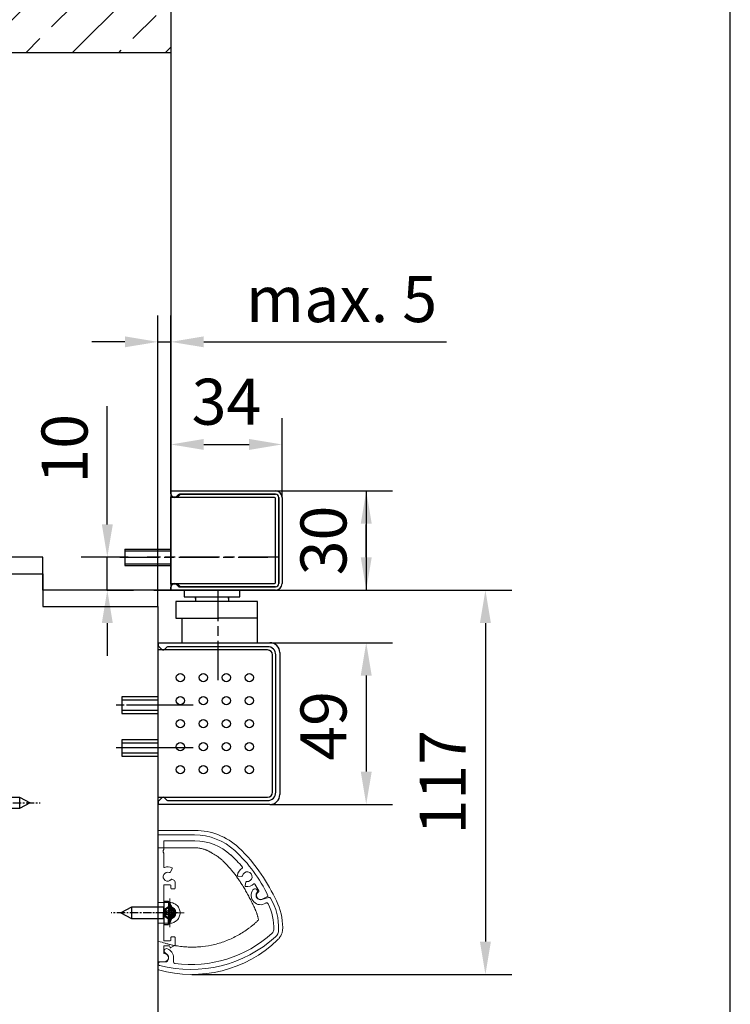
# Model space of a CAD drawing. Units: millimetres. Extents: x 0 to 2519, y 0 to 7731.
# Drawn here: x 2303 to 2519, y 2024 to 2324 of the extents above; entities that cross this region are included whole.
import ezdxf

# ---------------------------------------------------------------- set-up
doc = ezdxf.new("R2010")
doc.units = ezdxf.units.MM
for name, pattern in [('CENTERLINE', [30, 12, -1.5, 3, -1.5, 12]), ('HIDDEN', [4.5, 1.5, -1.5, 1.5]), ('MITTEX2', [4, 2.5, -0.5, 0.5, -0.5]), ('PHANTOM', [63.5, 31.75, -6.35, 6.35, -6.35, 6.35, -6.35])]:
    doc.linetypes.add(name, pattern=pattern)
for name, color, linetype in [('02_BEMASSUNG', 4, 'Continuous'), ('03_MITTELLINIE', 1, 'MITTEX2'), ('09_BAU-VORGABE', 7, 'Continuous'), ('106', 7, 'Continuous'), ('2', 7, 'Continuous'), ('204', 7, 'Continuous'), ('2D_MITTELLINIEN', 1, 'PHANTOM'), ('HIDDEN', 7, 'Continuous'), ('Konstruktion', 31, 'Continuous'), ('THICK', 7, 'Continuous')]:
    doc.layers.add(name, color=color, linetype=linetype)
doc.layers.add('AF', color=210, linetype='Continuous', plot=False)
doc.styles.add('Bemassungstext (DORMA)', font='isocpeur.ttf')
doc.dimstyles.new('DORMA_M', dxfattribs={"dimtxt": 3.5, "dimasz": 2.5, "dimexe": 2, "dimexo": 0, "dimgap": 1.5, "dimtad": 1, "dimdec": 8, "dimtxsty": 'Bemassungstext (DORMA)', "dimcen": 0.1, "dimclrt": 256, "dimadec": 8, "dimazin": 2, "dimtfac": 1, "dimtdec": 8, "dimtmove": 0, "dimatfit": 3, "dimfxl": 1, "dimtolj": 1, "dimarcsym": 0})

# ---------------------------------------------------------------- blocks, each defined once
blk = doc.blocks.new('*D69')
at = {"layer": '02_BEMASSUNG', "color": 0, "lineweight": -2, "transparency": 16777216}
for p, q in [((2345.18, 2145.28), (2345.18, 2233.8)), ((2349.18, 2180.28), (2349.18, 2233.8)), ((2335.18, 2225.8), (2325.18, 2225.8)), ((2345.18, 2225.8), (2349.18, 2225.8)), ((2359.18, 2225.8), (2432.98, 2225.8))]:
    blk.add_line(p, q, dxfattribs=at)
at = {"layer": '02_BEMASSUNG', "color": 0, "transparency": 16777216}
for points in [[(2335.18, 2227.47), (2335.18, 2224.14), (2345.18, 2225.8)], [(2359.18, 2227.47), (2359.18, 2224.14), (2349.18, 2225.8)]]:
    blk.add_solid(points, dxfattribs=at)
at = {"layer": 'Defpoints', "color": 0, "transparency": 16777216}
for p in [(2349.18, 2225.8), (2349.18, 2180.28), (2345.18, 2145.28)]:
    blk.add_point(p, dxfattribs=at)
at = {"layer": '02_BEMASSUNG', "transparency": 16777216, "insert": (2401.08, 2238.81), "char_height": 14, "attachment_point": 5, "style": 'Bemassungstext (DORMA)'}
blk.add_mtext('\\A1;{\\C2;max. 5}', dxfattribs=at)
blk = doc.blocks.new('*D71')
at = {"layer": '02_BEMASSUNG', "color": 0, "lineweight": -2, "transparency": 16777216}
for p, q in [((2329.84, 2170.28), (2329.84, 2206.28)), ((2336.21, 2160.28), (2321.84, 2160.28)), ((2329.84, 2150.28), (2329.84, 2160.28)), ((2329.68, 2150.28), (2337.84, 2150.28)), ((2329.84, 2140.28), (2329.84, 2130.28))]:
    blk.add_line(p, q, dxfattribs=at)
at = {"layer": '02_BEMASSUNG', "color": 0, "transparency": 16777216}
for points in [[(2328.17, 2170.28), (2331.51, 2170.28), (2329.84, 2160.28)], [(2328.17, 2140.28), (2331.51, 2140.28), (2329.84, 2150.28)]]:
    blk.add_solid(points, dxfattribs=at)
at = {"layer": 'Defpoints', "color": 0, "transparency": 16777216}
for p in [(2336.21, 2160.28), (2329.68, 2150.28), (2329.84, 2150.28)]:
    blk.add_point(p, dxfattribs=at)
at = {"layer": '02_BEMASSUNG', "transparency": 16777216, "insert": (2316.84, 2193.28), "char_height": 14, "attachment_point": 5, "rotation": 90, "style": 'Bemassungstext (DORMA)'}
blk.add_mtext('\\A1;10', dxfattribs=at)
blk = doc.blocks.new('*D72')
at = {"layer": '02_BEMASSUNG', "color": 0, "lineweight": -2, "transparency": 16777216}
for p, q in [((2379.29, 2134.28), (2416.58, 2134.28)), ((2408.58, 2124.28), (2408.58, 2095.08)), ((2379.29, 2085.08), (2416.58, 2085.08))]:
    blk.add_line(p, q, dxfattribs=at)
at = {"layer": '02_BEMASSUNG', "color": 0, "transparency": 16777216}
for points in [[(2406.92, 2124.28), (2410.25, 2124.28), (2408.58, 2134.28)], [(2406.92, 2095.08), (2410.25, 2095.08), (2408.58, 2085.08)]]:
    blk.add_solid(points, dxfattribs=at)
at = {"layer": 'Defpoints', "color": 0, "transparency": 16777216}
for p in [(2379.29, 2134.28), (2379.29, 2085.08), (2408.58, 2085.08)]:
    blk.add_point(p, dxfattribs=at)
at = {"layer": '02_BEMASSUNG', "transparency": 16777216, "insert": (2395.58, 2108.98), "char_height": 14, "attachment_point": 5, "rotation": 90, "style": 'Bemassungstext (DORMA)'}
blk.add_mtext('\\A1;49', dxfattribs=at)
blk = doc.blocks.new('*D73')
at = {"layer": '02_BEMASSUNG', "color": 0, "lineweight": -2, "transparency": 16777216}
for p, q in [((2349.18, 2180.28), (2349.18, 2202.59)), ((2382.98, 2178.48), (2382.98, 2202.59)), ((2359.18, 2194.59), (2372.98, 2194.59))]:
    blk.add_line(p, q, dxfattribs=at)
at = {"layer": '02_BEMASSUNG', "color": 0, "transparency": 16777216}
for points in [[(2359.18, 2196.26), (2359.18, 2192.93), (2349.18, 2194.59)], [(2372.98, 2196.26), (2372.98, 2192.93), (2382.98, 2194.59)]]:
    blk.add_solid(points, dxfattribs=at)
at = {"layer": 'Defpoints', "color": 0, "transparency": 16777216}
for p in [(2382.98, 2194.59), (2349.18, 2180.28), (2382.98, 2178.48)]:
    blk.add_point(p, dxfattribs=at)
at = {"layer": '02_BEMASSUNG', "transparency": 16777216, "insert": (2366.08, 2207.59), "char_height": 14, "attachment_point": 5, "style": 'Bemassungstext (DORMA)'}
blk.add_mtext('\\A1;34', dxfattribs=at)
blk = doc.blocks.new('*D74')
at = {"layer": '02_BEMASSUNG', "color": 0, "lineweight": -2, "transparency": 16777216}
for p, q in [((2380.98, 2180.48), (2416.58, 2180.48)), ((2408.58, 2180.48), (2408.58, 2150.28)), ((2408.58, 2170.48), (2408.58, 2160.48)), ((2408.58, 2160.28), (2408.58, 2170.28)), ((2380.98, 2150.28), (2416.58, 2150.28))]:
    blk.add_line(p, q, dxfattribs=at)
at = {"layer": '02_BEMASSUNG', "color": 0, "transparency": 16777216}
for points in [[(2406.92, 2170.48), (2410.25, 2170.48), (2408.58, 2180.48)], [(2406.92, 2160.28), (2410.25, 2160.28), (2408.58, 2150.28)]]:
    blk.add_solid(points, dxfattribs=at)
at = {"layer": 'Defpoints', "color": 0, "transparency": 16777216}
for p in [(2380.98, 2180.48), (2380.98, 2150.28), (2408.58, 2150.28)]:
    blk.add_point(p, dxfattribs=at)
at = {"layer": '02_BEMASSUNG', "transparency": 16777216, "insert": (2395.58, 2165.38), "char_height": 14, "attachment_point": 5, "rotation": 90, "style": 'Bemassungstext (DORMA)'}
blk.add_mtext('\\A1;30', dxfattribs=at)
blk = doc.blocks.new('TTNEW00NEW00')
at = {"layer": '106', "color": 1, "linetype": 'CENTERLINE'}
blk.add_line((32.34, -18.42), (-7.72, -18.42), dxfattribs=at)
at = {"layer": '2', "color": 254, "linetype": 'Continuous'}
for p, q in [((-14.46, -15.92), (-0.46, -15.92)), ((-14.46, -15.92), (-14.46, -20.92)), ((-14.46, -20.92), (-0.46, -20.92))]:
    blk.add_line(p, q, dxfattribs=at)
at = {"layer": '2', "color": 1, "linetype": 'Continuous'}
for p, q in [((-14.46, -16.42), (-0.46, -16.42)), ((-14.46, -20.42), (-0.46, -20.42)), ((-4.35, -61.92), (-15.35, -61.92)), ((-15.35, -64.92), (-4.35, -64.92)), ((-4.35, -74.92), (-15.35, -74.92)), ((-15.35, -77.92), (-4.35, -77.92))]:
    blk.add_line(p, q, dxfattribs=at)
at = {"layer": '2', "color": 1, "linetype": 'CENTERLINE'}
for p, q in [((-16.03, -18.42), (29.04, -18.42)), ((13.95, -55.83), (13.95, -28.42)), ((3.33, -63.42), (-17.13, -63.42)), ((6.36, -63.42), (-13.94, -63.42)), ((1.72, -63.42), (-6.69, -63.42)), ((3.33, -76.42), (-17.13, -76.42)), ((6.36, -76.42), (-15.5, -76.42))]:
    blk.add_line(p, q, dxfattribs=at)
at = {"layer": '2', "color": 3, "linetype": 'Continuous'}
for p, q in [((3.54, -28.42), (3.54, -30.42)), ((20.54, -30.42), (20.54, -28.42)), ((1.04, -31.92), (1.04, -36.92)), ((17.02, -31.92), (1.04, -31.92)), ((3.54, -30.42), (20.54, -30.42)), ((7.07, -30.97), (7.07, -30.42)), ((7.07, -30.42), (7.07, -31.92)), ((25.84, -31.92), (14.02, -31.92)), ((17.02, -30.97), (17.02, -30.42)), ((17.02, -30.42), (17.02, -31.92)), ((25.84, -44.42), (25.84, -31.92)), ((1.04, -36.92), (14.1, -36.92)), ((2.95, -44.42), (2.95, -36.92)), ((25.84, -36.92), (14.1, -36.92)), ((-4.35, -44.42), (29.65, -44.42)), ((-4.35, -44.42), (-4.35, -45.11)), ((28.95, -46.62), (-4.35, -46.62)), ((-4.35, -91.42), (-4.35, -46.62)), ((-4.21, -45.47), (-3.2, -46.47)), ((-1.7, -45.77), (-2.41, -46.47)), ((28.95, -45.62), (-1.34, -45.62)), ((32.65, -47.42), (32.65, -90.62)), ((30.45, -89.92), (30.45, -48.12)), ((31.45, -89.92), (31.45, -48.12)), ((-4.35, -91.42), (28.95, -91.42)), ((-3.2, -91.57), (-4.21, -92.57)), ((-2.41, -91.57), (-1.7, -92.27)), ((-1.34, -92.42), (28.95, -92.42)), ((-4.35, -92.93), (-4.35, -93.62)), ((29.65, -93.62), (-4.35, -93.62))]:
    blk.add_line(p, q, dxfattribs=at)
at = {"layer": '2', "color": 1, "linetype": 'HIDDEN'}
blk.add_line((-4.35, -75.17), (-4.35, -47.42), dxfattribs=at)
at = {"layer": '2', "color": 9, "linetype": 'Continuous'}
for p, q in [((-4.35, -60.92), (-15.35, -60.92)), ((-15.35, -60.92), (-15.35, -65.92)), ((-15.35, -65.92), (-4.35, -65.92)), ((-4.35, -73.92), (-15.35, -73.92)), ((-15.35, -73.92), (-15.35, -78.92)), ((-15.35, -78.92), (-4.35, -78.92))]:
    blk.add_line(p, q, dxfattribs=at)
at = {"layer": '2', "color": 150, "linetype": 'CENTERLINE'}
blk.add_line((-4.35, -65.92), (-4.35, -60.92), dxfattribs=at)
at = {"layer": '2', "color": 1, "linetype": 'Continuous'}
for centre in [(2.4, -55.02), (9.4, -55.02), (16.4, -55.02), (23.4, -55.02), (2.4, -62.02), (9.4, -62.02), (16.4, -62.02), (23.4, -62.02), (2.4, -69.02), (9.4, -69.02), (16.4, -69.02), (23.4, -69.02), (2.4, -76.02), (9.4, -76.02), (16.4, -76.02), (23.4, -76.02), (2.4, -83.02), (9.4, -83.02), (16.4, -83.02), (23.4, -83.02)]:
    blk.add_circle(centre, 1.25, dxfattribs=at)
at = {"layer": '2', "color": 3, "linetype": 'Continuous'}
for centre, radius, start, end in [((29.65, -47.42), 3, 0, 90), ((-3.85, -45.11), 0.5, 180, 225), ((-2.84, -46.12), 0.5, 225, 270), ((-2.76, -46.12), 0.5, 270, 315), ((-1.34, -46.12), 0.5, 90, 135), ((28.95, -48.12), 2.5, 0, 90), ((28.95, -48.12), 1.5, 0, 90), ((-3.85, -92.93), 0.5, 135, 180), ((-2.84, -91.92), 0.5, 90, 135), ((-2.76, -91.92), 0.5, 45, 90), ((-1.34, -91.92), 0.5, 225, 270), ((28.95, -89.92), 2.5, 270, 0), ((28.95, -89.92), 1.5, 270, 0), ((29.65, -90.62), 3, 270, 0)]:
    blk.add_arc(centre, radius, start, end, dxfattribs=at)
at = {"layer": '204', "color": 3, "linetype": 'Continuous'}
for p, q in [((-0.46, 1.78), (31.34, 1.78)), ((-0.46, 0.87), (-0.46, 1.78)), ((0.1, 0), (-0.24, 0.34)), ((1.72, 0.56), (1.16, 0)), ((31.34, 0.78), (2.15, 0.78)), ((2.49, 0.78), (31.34, 0.78)), ((32.34, -0.22), (32.34, -26.42)), ((32.34, -26.42), (32.34, -0.22)), ((33.34, -0.22), (33.34, -26.42)), ((-0.24, -26.98), (0.1, -26.64)), ((1.16, -26.64), (1.72, -27.2)), ((-0.46, -28.42), (-0.46, -27.51)), ((31.34, -28.42), (-0.46, -28.42)), ((2.15, -27.42), (31.34, -27.42)), ((31.34, -27.42), (2.49, -27.42))]:
    blk.add_line(p, q, dxfattribs=at)
at = {"layer": '204', "color": 254, "linetype": 'Continuous'}
for p, q in [((1.64, -0.07), (2.39, 0.68)), ((2.49, 0.78), (2.39, 0.68)), ((-0.46, -0.07), (1.64, -0.07)), ((-0.46, -0.12), (-0.46, -0.07)), ((-0.46, -0.22), (-0.46, -0.12)), ((31.09, -0.22), (-0.46, -0.22)), ((-0.46, -0.32), (-0.46, -0.22)), ((-0.46, -26.32), (-0.46, -0.32)), ((31.34, -26.17), (31.34, -0.47)), ((-0.46, -26.42), (-0.46, -26.32)), ((-0.46, -26.42), (31.09, -26.42)), ((-0.46, -26.52), (-0.46, -26.42)), ((-0.46, -26.57), (-0.46, -26.52)), ((1.64, -26.57), (-0.46, -26.57)), ((2.39, -27.32), (1.64, -26.57)), ((2.39, -27.32), (2.49, -27.42))]:
    blk.add_line(p, q, dxfattribs=at)
at = {"layer": '204', "color": 3, "linetype": 'Continuous'}
for centre, radius, start, end in [((0.29, 0.87), 0.75, 180, 225), ((0.63, 0.53), 0.75, 225, 315), ((2.25, 0.03), 0.75, 90, 135), ((31.34, -0.22), 2, 360, 450), ((31.34, -0.22), 1, 0, 90), ((31.34, -0.22), 1, 360, 450), ((0.63, -27.17), 0.75, 45, 135), ((31.34, -26.42), 1, 270, 360), ((31.34, -26.42), 1, 270, 360), ((31.34, -26.42), 2, 270, 360), ((0.29, -27.51), 0.75, 135, 180), ((2.25, -26.67), 0.75, 225, 270)]:
    blk.add_arc(centre, radius, start, end, dxfattribs=at)
at = {"layer": '204', "color": 254, "linetype": 'Continuous'}
for centre, start, end in [((31.09, -0.47), 0, 90), ((31.09, -26.17), 270, 360)]:
    blk.add_arc(centre, 0.25, start, end, dxfattribs=at)
blk = doc.blocks.new('Tür SA GSR TS 93 1 flg. ziehend CPD')
at = {"layer": '09_BAU-VORGABE'}
h = blk.add_hatch(dxfattribs=at)
h.set_pattern_fill('ANSI33', color=256, scale=80, style=0)
h.set_pattern_definition([(45, (-2248.006, -810.914), (-14.14214, 14.14214), []), (45, (-2233.864, -810.914), (-14.14214, 14.14214), [10, -5])])
h.paths.add_polyline_path([(0, -68.02), (-373.02, -68.02), (-373.02, 0), (0, 0)])
for points in [[(0, 0), (0, -231.49), (-39, -231.49), (-39, -221.49), (-84, -221.49), (-84, -68.02)], [(-54, -545.04), (-54, -226.49), (-39, -226.49), (-39, -236.49), (-4, -236.49), (-4, -534.88)]]:
    blk.add_lwpolyline(points, dxfattribs=at)
blk = doc.blocks.new('*D79')
at = {"layer": '02_BEMASSUNG', "color": 0, "lineweight": -2, "transparency": 16777216}
for p, q in [((2343.95, 2150.28), (2452.83, 2150.28)), ((2444.83, 2140.28), (2444.83, 2043.36)), ((2355.54, 2033.36), (2452.83, 2033.36))]:
    blk.add_line(p, q, dxfattribs=at)
at = {"layer": '02_BEMASSUNG', "color": 0, "transparency": 16777216}
for points in [[(2443.17, 2140.28), (2446.5, 2140.28), (2444.83, 2150.28)], [(2443.17, 2043.36), (2446.5, 2043.36), (2444.83, 2033.36)]]:
    blk.add_solid(points, dxfattribs=at)
at = {"layer": 'Defpoints', "color": 0, "transparency": 16777216}
for p in [(2343.95, 2150.28), (2355.54, 2033.36), (2444.83, 2033.36)]:
    blk.add_point(p, dxfattribs=at)
at = {"layer": '02_BEMASSUNG', "transparency": 16777216, "insert": (2431.83, 2091.82), "char_height": 14, "attachment_point": 5, "rotation": 90, "style": 'Bemassungstext (DORMA)'}
blk.add_mtext('\\A1;117', dxfattribs=at)
blk = doc.blocks.new('IRS Prosecure Aluprofil Vertikalschnitt')
at = {"color": 7, "linetype": 'Continuous', "lineweight": 15}
for p, q in [((0, 15.1), (0, 38.3)), ((11.22, 38.6), (0.3, 38.6)), ((1.8, 34.13), (1.8, 36.6)), ((2, 36.8), (11.25, 36.8)), ((1.8, 28.94), (1.8, 33.07)), ((4.4, 28.32), (3.77, 27.23)), ((4.33, 25.13), (5.05, 24.72)), ((5.3, 22.4), (5.3, 24.28)), ((25.51, 26), (24.41, 26.07)), ((26.55, 23.18), (26.81, 24.26)), ((1.8, 15.1), (1.8, 23.2)), ((2, 23.4), (3.8, 23.4)), ((4, 22.4), (4, 23.2)), ((5.1, 22.2), (4.2, 22.2)), ((31.79, 19.09), (33.42, 19.86)), ((0, 15.1), (0.2, 14.9)), ((1.6, 14.9), (1.8, 15.1)), ((0.2, 14.9), (0, 14.7)), ((0, 14.7), (0, 0.3)), ((1.8, 14.7), (1.6, 14.9)), ((1.8, 6.6), (1.8, 14.7)), ((3.8, 6.4), (2, 6.4)), ((4, 6.6), (4, 7.4)), ((4.2, 7.6), (5.1, 7.6)), ((5.3, 5.19), (5.3, 7.4)), ((1.8, 2.7), (1.8, 4.7)), ((3.6, 4.9), (2, 4.9)), ((3.73, 4.43), (3.6, 4.9)), ((3.91, 4.3), (3.9, 4.3)), ((5.2, 5.01), (4, 4.32)), ((2, 0), (0.3, 0))]:
    blk.add_line(p, q, dxfattribs=at)
for centre, radius, start, end in [((0.3, 38.3), 0.3, 90, 180), ((2, 36.6), 0.2, 90, 180), ((11.22, 20.6), 18, 47.2739, 90), ((11.22, 20.6), 16.2, 47.2739, 89.9089), ((2.65, 33.6), 1, 148.2117, 211.7883), ((-7.02, 0.85), 44.89, 25.4364, 47.2739), ((-7.02, 0.85), 43.09, 40.4575, 47.2739), ((3, 25.9), 1.35, 67.4137, 322.5863), ((2, 28.94), 0.2, 180, 288.21), ((3, 25.9), 3, 64.096, 108.21), ((3.6, 27.33), 0.2, 247.4137, 330), ((4.22, 28.42), 0.2, 330, 64.096), ((27.2, 25.9), 3, 119.7767, 172.514), ((25.61, 28.68), 0.2, 299.7767, 40.4575), ((27.2, 25.9), 1.5, 263.3663, 169.8537), ((4.23, 24.96), 0.2, 60, 142.5863), ((4.8, 24.28), 0.5, 0, 60), ((24.42, 26.26), 0.2, 172.514, 266.61), ((25.53, 26.2), 0.2, 266.61, 349.8537), ((27, 24.21), 0.2, 83.3663, 166.61), ((2, 23.2), 0.2, 90, 180), ((3.8, 23.2), 0.2, 0, 90), ((4.2, 22.4), 0.2, 180, 270), ((5.1, 22.4), 0.2, 270, 0), ((26.75, 23.14), 0.2, 166.61, 260.706), ((27.2, 25.9), 3, 260.706, 312.6336), ((29.37, 23.55), 0.2, 31.9529, 132.6336), ((-7.02, 0.85), 43.09, 28.7866, 31.9529), ((31.26, 20.23), 1.25, 118.4034, 295.18), ((30.57, 21.5), 0.2, 298.4034, 28.7866), ((33.33, 20.04), 0.2, 295.18, 25.4364), ((2, 6.6), 0.2, 180, 270), ((3.8, 6.6), 0.2, 270, 0), ((4.2, 7.4), 0.2, 90, 180), ((5.1, 7.4), 0.2, 0, 90), ((2, 4.7), 0.2, 90, 180), ((3.9, 4.48), 0.18, 195, 270), ((3.91, 4.48), 0.18, 270, 299.8971), ((5.1, 5.19), 0.2, 299.8971, 0), ((0.3, 0.3), 0.3, 180, 270), ((2, 2.7), 0.2, 180, 270), ((2, 1.25), 1.25, 270, 90)]:
    blk.add_arc(centre, radius, start, end, dxfattribs=at)
blk = doc.blocks.new('Prosecure Optikblende')
at = {"color": 7, "linetype": 'Continuous', "lineweight": 15}
for p, q in [((0.61, 2.47), (1.28, 0.42)), ((20.37, -26.37), (19.06, -26.37)), ((17.71, -28.85), (17.89, -28.55)), ((19.06, -27.87), (19.41, -27.87)), ((20.41, -28.87), (20.41, -30.45))]:
    blk.add_line(p, q, dxfattribs=at)
for centre, radius, start, end in [((1.09, 2.62), 0.5, 120.6962, 198.1161), ((9.96, -12.32), 17.88, 88.3118, 120.6962), ((9.96, -12.32), 16.38, 88.3118, 116.8304), ((10.4, 2.55), 1.5, 42.4071, 88.3118), ((10.4, 2.55), 3, 42.4071, 88.3118), ((-15.74, -21.32), 36.9, 352.8192, 42.4071), ((-15.74, -21.32), 38.4, 346.0287, 42.4071), ((0, 0), 2.85, 234.041, 33.5302), ((0, 0), 1.35, 234.041, 18.1161), ((2.79, 1.85), 0.5, 116.8304, 213.5302), ((-1.23, -1.7), 0.75, 54.041, 234.041), ((19.06, -29.22), 2.85, 90, 159.6648), ((20.37, -25.87), 0.5, 270, 352.8192), ((17.08, -28.49), 0.735, 159.6648, 330), ((19.06, -29.22), 1.35, 90, 150), ((19.41, -28.87), 1, 0, 90), ((20.98, -30.45), 0.565, 180, 346.0287)]:
    blk.add_arc(centre, radius, start, end, dxfattribs=at)
blk = doc.blocks.new('SW_CENTERMARKSYMBOL_0')
at = {"color": 0, "linetype": 'Continuous', "lineweight": 0}
for p, q in [((0, 2.5), (0, 4.35)), ((-2.5, 0), (-4.35, 0)), ((0, 0), (-2.5, 0)), ((0, 0), (0, 2.5)), ((0, 0), (0, -2.5)), ((0, 0), (2.5, 0)), ((2.5, 0), (4.35, 0)), ((0, -2.5), (0, -4.35))]:
    blk.add_line(p, q, dxfattribs=at)
blk = doc.blocks.new('SET12NEW01NEW02')
at = {"color": 7, "linetype": 'Continuous', "lineweight": 15}
for p, q in [((1034.3, 590.28), (1045.4, 590.28)), ((1034, 548.18), (1034, 589.98)), ((1045.4, 584.99), (1034, 584.99)), ((1034, 568.35), (1037.65, 568.35)), ((1037.65, 568.21), (1037.65, 568.35)), ((1037.65, 562.06), (1034, 562.06)), ((1037.65, 562.06), (1037.65, 562.21))]:
    blk.add_line(p, q, dxfattribs=at)
for radius in [1.85, 1.65]:
    blk.add_circle((1037.65, 565.21), radius, dxfattribs=at)
for centre, radius, start, end in [((1045.4, 570.95), 19.33, 46.9583, 90), ((1026.95, 551.19), 46.36, 33.7455, 46.9583), ((1010.52, 540.21), 66.12, 25.6662, 33.7455), ((1037.65, 565.21), 1.55, 115.9252, 244.0748), ((1037.65, 565.21), 1.55, 244.0748, 115.9252), ((1037.65, 565.21), 0.975, 264.345, 95.655), ((1052.8, 560.53), 19.21, 0.5608, 25.6662), ((1044.44, 583.9), 37.43, 254.1528, 314.0019)]:
    blk.add_arc(centre, radius, start, end, dxfattribs=at)
blk.add_ellipse((1034.3, 589.98), major_axis=(0.073, -0.291), ratio=0.999353, start_param=2.896856, end_param=4.467348, dxfattribs=at)
for points, knots in [([(1050.83, 583.15), (1050.74, 583.22), (1050.54, 583.35), (1050.24, 583.54), (1049.95, 583.72), (1049.64, 583.89), (1049.34, 584.04), (1049.04, 584.19), (1048.73, 584.32), (1048.43, 584.44), (1048.04, 584.57), (1047.58, 584.71), (1047.04, 584.84), (1046.49, 584.93), (1045.95, 584.98), (1045.58, 584.99), (1045.4, 584.99)], [0, 0, 0, 0, 0.061433, 0.121994, 0.181736, 0.240717, 0.298994, 0.356631, 0.413689, 0.470234, 0.526333, 0.623105, 0.718451, 0.812772, 0.906481, 1, 1, 1, 1]), ([(1054.03, 580.83), (1053.95, 580.91), (1053.78, 581.08), (1053.52, 581.32), (1053.25, 581.55), (1052.98, 581.78), (1052.65, 582.03), (1052.25, 582.32), (1051.79, 582.62), (1051.32, 582.9), (1051, 583.06), (1050.83, 583.15)], [0, 0, 0, 0, 0.089716, 0.17923, 0.268612, 0.357937, 0.447277, 0.585853, 0.72398, 0.861937, 1, 1, 1, 1]), ([(1059.75, 573.59), (1059.63, 573.78), (1059.4, 574.16), (1059.03, 574.71), (1058.66, 575.26), (1058.29, 575.8), (1057.9, 576.33), (1057.5, 576.86), (1057, 577.51), (1056.37, 578.28), (1055.62, 579.15), (1054.84, 580.01), (1054.3, 580.56), (1054.03, 580.83)], [0, 0, 0, 0, 0.07165, 0.1432, 0.21467, 0.286078, 0.357443, 0.428783, 0.500118, 0.625392, 0.750395, 0.87523, 1, 1, 1, 1]), ([(1063.71, 566.11), (1063.6, 566.35), (1063.39, 566.82), (1063.06, 567.52), (1062.72, 568.21), (1062.38, 568.9), (1062.03, 569.59), (1061.67, 570.27), (1061.3, 570.94), (1060.92, 571.61), (1060.54, 572.28), (1060.15, 572.94), (1059.88, 573.38), (1059.75, 573.59)], [0, 0, 0, 0, 0.091317, 0.182512, 0.2736, 0.364593, 0.455504, 0.546346, 0.637134, 0.72788, 0.818597, 0.9093, 1, 1, 1, 1]), ([(1036.97, 566.6), (1037.01, 566.58), (1037.09, 566.55), (1037.16, 566.51), (1037.2, 566.48)], [0, 0, 0, 0, 0.5, 1, 1, 1, 1]), ([(1037.2, 566.48), (1037.23, 566.5), (1037.3, 566.52), (1037.4, 566.54), (1037.51, 566.56), (1037.61, 566.56), (1037.72, 566.56), (1037.9, 566.54), (1038.15, 566.48), (1038.44, 566.32), (1038.67, 566.1), (1038.85, 565.84), (1038.97, 565.54), (1039.01, 565.21), (1038.97, 564.88), (1038.85, 564.58), (1038.67, 564.32), (1038.44, 564.1), (1038.15, 563.94), (1037.87, 563.87), (1037.61, 563.86), (1037.4, 563.88), (1037.27, 563.92), (1037.2, 563.94)], [0, 0, 0, 0, 0.0208689, 0.0414743, 0.0619439, 0.0824077, 0.1029961, 0.1238369, 0.1880161, 0.2522998, 0.3127219, 0.3732457, 0.4365919, 0.5000415, 0.5633878, 0.6268375, 0.6872594, 0.7477843, 0.8119653, 0.8762511, 0.917629, 0.9585305, 1, 1, 1, 1]), ([(1037.2, 566.48), (1037.24, 566.46), (1037.31, 566.41), (1037.38, 566.35), (1037.42, 566.32)], [0, 0, 0, 0, 0.531951, 1, 1, 1, 1]), ([(1037.42, 564.1), (1037.58, 564.07), (1037.75, 564.07), (1038.08, 564.15), (1038.23, 564.23), (1038.49, 564.44), (1038.6, 564.57), (1038.74, 564.88), (1038.78, 565.04), (1038.78, 565.38), (1038.74, 565.55), (1038.6, 565.85), (1038.49, 565.98), (1038.23, 566.19), (1038.08, 566.27), (1037.75, 566.35), (1037.58, 566.35), (1037.42, 566.32)], [0, 0, 0, 0, 0.125, 0.125, 0.25, 0.25, 0.375, 0.375, 0.5, 0.5, 0.625, 0.625, 0.75, 0.75, 0.875, 0.875, 1, 1, 1, 1]), ([(1037.42, 566.32), (1037.44, 566.3), (1037.49, 566.25), (1037.53, 566.2), (1037.55, 566.18)], [0, 0, 0, 0, 0.519392, 1, 1, 1, 1]), ([(1037.55, 566.18), (1037.58, 566.15), (1037.63, 566.09), (1037.69, 565.99), (1037.72, 565.93), (1037.74, 565.9)], [0, 0, 0, 0, 0.370356, 0.703688, 1, 1, 1, 1]), ([(1037.65, 568.67), (1037.65, 568.64), (1037.65, 568.6), (1037.65, 568.52), (1037.65, 568.48), (1037.65, 568.42), (1037.65, 568.39), (1037.65, 568.36), (1037.65, 568.35), (1037.65, 568.35)], [0, 0, 0, 0, 0.25, 0.25, 0.5, 0.5, 0.75, 0.75, 1, 1, 1, 1]), ([(1037.65, 568.35), (1038.06, 568.35), (1038.47, 568.27), (1039.23, 567.95), (1039.58, 567.72), (1040.16, 567.14), (1040.39, 566.79), (1040.71, 566.03), (1040.79, 565.62), (1040.79, 564.8), (1040.71, 564.39), (1040.39, 563.63), (1040.16, 563.28), (1039.58, 562.7), (1039.23, 562.46), (1038.47, 562.15), (1038.06, 562.06), (1037.65, 562.06)], [0, 0, 0, 0, 0.125, 0.125, 0.25, 0.25, 0.375, 0.375, 0.5, 0.5, 0.625, 0.625, 0.75, 0.75, 0.875, 0.875, 1, 1, 1, 1]), ([(1064.63, 563.02), (1064.61, 563.13), (1064.57, 563.37), (1064.5, 563.73), (1064.42, 564.08), (1064.32, 564.42), (1064.22, 564.77), (1064.11, 565.11), (1063.98, 565.45), (1063.85, 565.78), (1063.75, 566), (1063.71, 566.11)], [0, 0, 0, 0, 0.1117116, 0.2230617, 0.3341403, 0.445038, 0.5558457, 0.6666547, 0.7775561, 0.888641, 1, 1, 1, 1]), ([(1037.2, 563.94), (1037.16, 563.92), (1037.09, 563.87), (1037.01, 563.84), (1036.97, 563.82)], [0, 0, 0, 0, 0.49928, 1, 1, 1, 1]), ([(1037.55, 564.24), (1037.53, 564.22), (1037.49, 564.17), (1037.44, 564.12), (1037.42, 564.1)], [0, 0, 0, 0, 0.480608, 1, 1, 1, 1]), ([(1037.74, 564.52), (1037.72, 564.49), (1037.69, 564.43), (1037.63, 564.33), (1037.58, 564.27), (1037.55, 564.24)], [0, 0, 0, 0, 0.296312, 0.629644, 1, 1, 1, 1]), ([(1037.74, 565.9), (1037.9, 565.88), (1038.06, 565.79), (1038.28, 565.54), (1038.34, 565.38), (1038.34, 565.04), (1038.28, 564.88), (1038.06, 564.63), (1037.9, 564.54), (1037.74, 564.52)], [0, 0, 0, 0, 0.25, 0.25, 0.5, 0.5, 0.75, 0.75, 1, 1, 1, 1]), ([(1036.24, 555.98), (1036.41, 555.93), (1036.76, 555.83), (1037.29, 555.69), (1037.82, 555.55), (1038.35, 555.43), (1038.89, 555.32), (1039.42, 555.22), (1040.41, 555.06), (1041.85, 554.88), (1043.76, 554.77), (1045.66, 554.79), (1048.2, 554.98), (1051.34, 555.54), (1054.39, 556.51), (1056.74, 557.53), (1058.45, 558.41), (1060.1, 559.4), (1061.42, 560.31), (1062.45, 561.1), (1063.2, 561.71), (1063.93, 562.35), (1064.4, 562.79), (1064.63, 563.02)], [0, 0, 0, 0, 0.017846, 0.035662, 0.053455, 0.071232, 0.089, 0.106763, 0.12453, 0.186752, 0.248923, 0.311063, 0.373264, 0.497696, 0.622444, 0.68502, 0.747695, 0.810501, 0.873499, 0.905047, 0.936624, 0.968264, 1, 1, 1, 1]), ([(1037.65, 561.78), (1037.65, 561.85), (1037.65, 561.93), (1037.65, 562.03), (1037.65, 562.06), (1037.65, 562.06)], [0, 0, 0, 0, 0.5, 0.5, 1, 1, 1, 1]), ([(1072.01, 560.72), (1072.01, 560.72), (1072.01, 560.72), (1072.01, 560.72), (1072.01, 560.37), (1071.95, 559.68), (1071.64, 558.67), (1071.14, 557.75), (1070.69, 557.22), (1070.44, 556.97)], [-0.000019, -0.000019, -0.000019, -0.000019, 0, 0, 0, 0.25, 0.5, 0.75, 1.000001, 1.000001, 1.000001, 1.000001]), ([(1034, 548.18), (1034, 548.11), (1034.02, 548.05), (1034.09, 547.95), (1034.15, 547.91), (1034.21, 547.89)], [0, 0, 0, 0, 0.5, 0.5, 1, 1, 1, 1])]:
    blk.add_open_spline(points, degree=3, knots=knots, dxfattribs=at)
for points in [[(1034.17, 568.35), (1034.17, 568.35), (1034.17, 568.35), (1034.17, 568.35)], [(1037.42, 564.1), (1037.35, 564.04), (1037.27, 563.99), (1037.2, 563.94)], [(1034.17, 562.06), (1034.17, 562.06), (1034.17, 562.06), (1034.17, 562.06)], [(1034, 556.65), (1035.06, 556.33), (1035.65, 556.16), (1036.24, 555.98)]]:
    blk.add_open_spline(points, degree=3, dxfattribs=at)
at = {"layer": '2D_MITTELLINIEN', "rotation": 270}
blk.add_blockref('SW_CENTERMARKSYMBOL_0', (1037.65, 565.21), dxfattribs=at)
blk = doc.blocks.new('3.5 x 13 Seite')
at = {"layer": 'HIDDEN'}
for p, q in [((-1.5, 3.46), (-1.5, 0)), ((-1.42, 3.5), (-1.42, 0)), ((-1.6, 0.65), (-2.52, 0.65)), ((-2.52, 0.65), (-1.6, 0.65)), ((-1.6, 1.41), (-2.26, 1.41)), ((-1.6, 1.41), (-2.26, 1.41)), ((-1.57, 2), (-2.23, 2)), ((-2.23, 0.5), (-1.58, 0.5)), ((-1.6, 1.41), (-1.6, 0.5)), ((-1.6, 0.5), (-1.6, 0.5)), ((-1.6, 0.5), (-1.6, 0.5)), ((-1.58, 0.5), (-1.58, -0.5)), ((-1.58, 0.5), (-0.71, 0.5)), ((-1.58, 0.5), (-1.58, -0.5)), ((-1.57, 2), (-1.57, 2)), ((-0.7, 1.13), (-1.57, 2)), ((-1.5, 0), (-1.5, -3.46)), ((-1.42, 0), (-1.42, -3.5)), ((-0.71, 0.5), (-0.71, 0.5)), ((-0.71, 0.5), (-0.71, -0.5)), ((-0.71, 0.5), (-0.71, 0.5)), ((-0.7, 1.13), (-0.7, 1.13)), ((-0.7, -1.13), (-0.7, 1.13)), ((0.1, 1.75), (0.1, 0)), ((0.1, 0), (0.1, -1.75)), ((9.8, 1.75), (9.8, -1.75)), ((-1.6, -0.65), (-2.54, -0.65)), ((-2.52, -0.65), (-1.6, -0.65)), ((-1.6, -1.41), (-2.26, -1.41)), ((-1.6, -1.41), (-2.26, -1.41)), ((-2.23, -0.5), (-1.58, -0.5)), ((-2.23, -2), (-1.57, -2)), ((-1.6, -0.5), (-1.6, -0.5)), ((-1.6, -0.5), (-1.6, -1.41)), ((-1.6, -0.5), (-1.6, -0.5)), ((-1.58, -0.5), (-0.71, -0.5)), ((-1.57, -2), (-0.7, -1.13)), ((-1.57, -2), (-1.57, -2)), ((-0.71, -0.5), (-0.71, -0.5)), ((-0.71, -0.5), (-0.71, -0.5)), ((-0.7, -1.13), (-0.7, -1.13))]:
    blk.add_line(p, q, dxfattribs=at)
for radius, start, end in [(5.66, 185.0709, 185.0709), (5.98, 199.5419, 199.542)]:
    blk.add_arc((3.4, 0), radius, start, end, dxfattribs=at)
for centre, major_axis, ratio, start_param, end_param in [((3.4, 0.13), (6, 0), 0.642788, 2.802952, 3.007978), ((3.4, -0.11), (-6, 0), 0.766044, -0.338641, -0.165996), ((3.4, -0.13), (-6, 0), 0.642788, 0.133615, 0.338641), ((3.4, 0.11), (6, 0), 0.766044, -2.975596, -2.802952)]:
    blk.add_ellipse(centre, major_axis=major_axis, ratio=ratio, start_param=start_param, end_param=end_param, dxfattribs=at)
at = {"layer": 'THICK'}
for p, q in [((-1.5, 3.46), (-1.5, 0)), ((-1.42, 3.5), (-1.42, 0)), ((-1.42, 3.5), (0, 3.5)), ((0, 3.5), (0, -3.5)), ((-2.52, 0.65), (-2.54, 0.65)), ((-2.54, 0.65), (-2.52, 0.65)), ((-2.54, 0.5), (-2.23, 0.5)), ((-2.26, 2), (-2.23, 2)), ((-1.5, -3.46), (-1.5, 0)), ((-1.42, -3.5), (-1.42, 0)), ((0.1, 1.75), (0.1, 0)), ((0.1, 1.75), (9.8, 1.75)), ((0.1, -1.75), (0.1, 0)), ((9.8, 1.75), (9.8, -1.75)), ((9.8, 1.75), (13, 0)), ((13, 0), (9.8, -1.75)), ((-2.23, -0.5), (-2.54, -0.5)), ((-2.54, -0.65), (-2.52, -0.65)), ((-2.23, -2), (-2.26, -2)), ((9.8, -1.75), (0.1, -1.75)), ((0, -3.5), (-1.42, -3.5))]:
    blk.add_line(p, q, dxfattribs=at)
for centre, radius, start, end in [((3.4, 0), 6, 144.8113, 160.5288), ((-1.42, 3.4), 0.1, 90, 144.8113), ((3.4, 0), 5.98, 160.458, 173.7869), ((3.4, 0), 5.98, 160.458, 173.7869), ((3.4, 0), 5.66, 174.9291, 180), ((3.4, 0), 5.66, 174.9291, 180), ((3.4, 0), 5.66, 180, 185.0709), ((0.1, 1.85), 0.1, 180, 270), ((3.4, 0), 5.98, 186.2131, 199.542), ((3.4, 0), 5.98, 186.2131, 199.542), ((3.4, 0), 5.66, 180, 185.0709), ((3.4, 0), 6, 199.4712, 215.1887), ((0.1, -1.85), 0.1, 90, 180), ((-1.42, -3.4), 0.1, 215.1887, 270)]:
    blk.add_arc(centre, radius, start, end, dxfattribs=at)
for centre, major_axis, ratio, start_param, end_param in [((3.4, 0.13), (6, 0), 0.642788, 2.802952, 3.007978), ((3.4, -0.11), (-6, 0), 0.766044, -0.338641, -0.133615), ((3.4, -0.11), (-6, 0), 0.766044, -0.165996, -0.133615), ((3.4, 0.11), (6, 0), 0.766044, -3.007978, -2.975596), ((3.4, 0.11), (6, 0), 0.766044, -3.007978, -2.802952), ((3.4, -0.13), (-6, 0), 0.642788, 0.133615, 0.338641)]:
    blk.add_ellipse(centre, major_axis=major_axis, ratio=ratio, start_param=start_param, end_param=end_param, dxfattribs=at)
blk = doc.blocks.new('Prosecure Seitenansicht komplett')
at = {"layer": '03_MITTELLINIE'}
blk.add_line((6.05, 0), (-14.2, 0), dxfattribs=at)
at = {"xscale": -1}
blk.add_blockref('3.5 x 13 Seite', (1.8, 0), dxfattribs=at)
at = {"layer": '02_BEMASSUNG'}
blk.add_blockref('IRS Prosecure Aluprofil Vertikalschnitt', (0, -14.9), dxfattribs=at)
at = {"layer": '02_BEMASSUNG', "rotation": 269.7199052502543}
blk.add_blockref('Prosecure Optikblende', (31.26, 5.33), dxfattribs=at)
at = {"layer": '2'}
blk.add_blockref('SET12NEW01NEW02', (-1034, -565.21), dxfattribs=at)
blk = doc.blocks.new('*U207')
at = {"layer": '02_BEMASSUNG', "xscale": -1}
blk.add_blockref('Prosecure Seitenansicht komplett', (0, -38.7), dxfattribs=at)
at = {"layer": '02_BEMASSUNG'}
blk.add_blockref('Prosecure Seitenansicht komplett', (50, -72.17), dxfattribs=at)

msp = doc.modelspace()

# ---------------------------------------------------------------- linework, layer by layer
at = {"layer": '09_BAU-VORGABE'}
msp.add_line((2349.18191161, 2313.74561809), (1976.16296768, 2313.74561809), dxfattribs=at)
at = {"layer": 'AF'}
msp.add_lwpolyline([(0, 1288.53103885), (2519.30471242, 1288.53103885), (2519.30471242, 2577.06207769), (0, 2577.06207769)], close=True, dxfattribs=at)

# ---------------------------------------------------------------- block references
at = {"layer": '2', "xscale": -1, "yscale": -1, "rotation": 180}
msp.add_blockref('TTNEW00NEW00', (2349.64092199, 2178.69574636), dxfattribs=at)
at = {"layer": 'Konstruktion'}
for name, p in [('Tür SA GSR TS 93 1 flg. ziehend CPD', (2349.18191161, 2381.76777223)), ('*U207', (2295.18191161, 2124.27574275))]:
    msp.add_blockref(name, p, dxfattribs=at)

# ---------------------------------------------------------------- dimensions: what is measured, and where the dimension line sits
at = {"layer": '02_BEMASSUNG'}
dim = msp.add_linear_dim(base=(2349.18191161, 2225.80444415), p1=(2345.18191161, 2145.27607636), p2=(2349.18191161, 2180.27607636), angle=180, text='{\\C2;max. 5}', dimstyle='DORMA_M', dxfattribs=at)
dim.commit()
dim.dimension.update_dxf_attribs({"geometry": '*D69', "text_midpoint": (2401.08191161, 2225.80444415), "dimtype": 160})
for base, p1, p2, angle, picture, middle in [((2382.98191199, 2194.59489094), (2349.18191161, 2180.27607636), (2382.98191199, 2178.4760764), 180, '*D73', (2366.0819118, 2194.59489094)), ((2329.83945288, 2150.27607636), (2336.20891161, 2160.27607636), (2329.68191161, 2150.27607636), 90, '*D71', (2329.83945288, 2193.27607636)), ((2408.5824887, 2150.27607636), (2380.98191199, 2180.47607636), (2380.98191164, 2150.27607636), 90, '*D74', (2408.5824887, 2165.37607636)), ((2444.83472478, 2033.35927109), (2343.94552442, 2150.27607636), (2355.53843694, 2033.35927109), 90, '*D79', (2444.83472478, 2091.81767373)), ((2408.5824887, 2085.07607636), (2379.28891161, 2134.27607636), (2379.28891161, 2085.07607636), 90, '*D72', (2408.5824887, 2108.97924208))]:
    dim = msp.add_linear_dim(base=base, p1=p1, p2=p2, angle=angle, dimstyle='DORMA_M', override={"dimdec": 0}, dxfattribs=at)
    dim.commit()
    dim.dimension.update_dxf_attribs({"geometry": picture, "text_midpoint": middle, "dimtype": 160})

doc.saveas('drawing.dxf')
